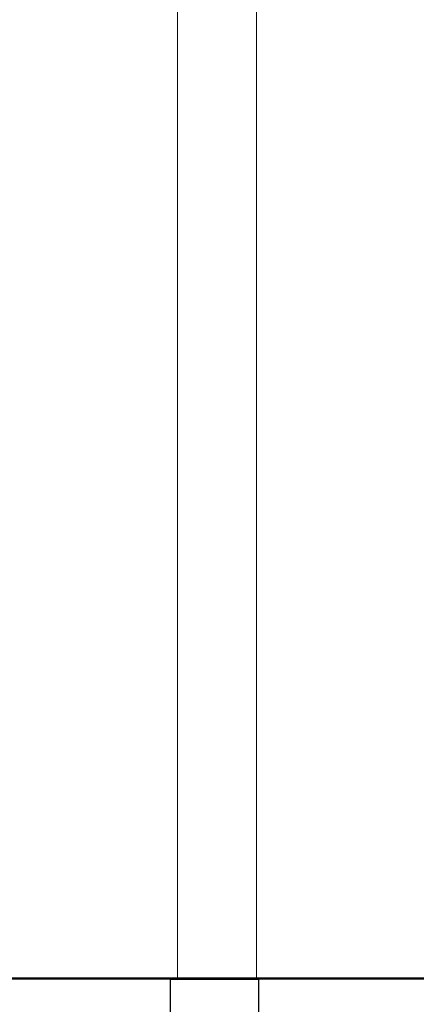
# Model space of a CAD drawing. Extents: x 1402 to 3606, y -2260 to -1447.
# Drawn here: x 2163 to 2214, y -1679 to -1552 of the extents above; entities that cross this region are included whole.
import ezdxf

# ---------------------------------------------------------------- set-up
doc = ezdxf.new("R2010")
doc.units = 0
doc.header["$MEASUREMENT"] = 0
for name, color, linetype, lineweight in [('05', 5, 'Continuous', 25), ('1-03 sc zelbet', 3, 'Continuous', 50), ('ProfileEdges_Nr_Pióra__7', 7, 'Continuous', 18)]:
    doc.layers.add(name, color=color, linetype=linetype, lineweight=lineweight)

msp = doc.modelspace()

# ---------------------------------------------------------------- linework, layer by layer
at = {"layer": '05'}
msp.add_lwpolyline([(2193.86, -1675.95), (2182.46, -1675.95), (2182.46, -1694.45), (2193.86, -1694.45)], close=True, dxfattribs=at)
at = {"layer": '1-03 sc zelbet'}
msp.add_lwpolyline([(1401.58, -1675.82), (2616.52, -1675.82)], dxfattribs=at)
at = {"layer": 'ProfileEdges_Nr_Pióra__7', "linetype": 'Continuous', "flags": 128}
for points in [[(2183.39, -1477.05), (2183.39, -1675.86)], [(2193.55, -1675.86), (2193.55, -1477.05)], [(2183.4, -1675.86), (2183.44, -1675.86)], [(2183.44, -1675.86), (2183.52, -1675.86)], [(2183.64, -1675.86), (2183.52, -1675.86)], [(2183.78, -1675.86), (2183.64, -1675.86)], [(2183.78, -1675.86), (2183.97, -1675.86)], [(2184.18, -1675.86), (2183.97, -1675.86)], [(2184.18, -1675.86), (2184.42, -1675.86)], [(2184.69, -1675.86), (2184.42, -1675.86)], [(2184.69, -1675.86), (2184.99, -1675.86)], [(2184.99, -1675.86), (2185.31, -1675.86)], [(2185.31, -1675.86), (2185.66, -1675.86)], [(2186.02, -1675.86), (2185.66, -1675.86)], [(2186.02, -1675.86), (2186.4, -1675.86)], [(2186.8, -1675.86), (2186.4, -1675.86)], [(2186.8, -1675.86), (2187.21, -1675.86)], [(2187.21, -1675.86), (2187.62, -1675.86)], [(2187.62, -1675.86), (2188.05, -1675.86)], [(2188.05, -1675.86), (2188.47, -1675.86)], [(2188.47, -1675.86), (2188.9, -1675.86)], [(2188.9, -1675.86), (2189.32, -1675.86)], [(2189.74, -1675.86), (2189.32, -1675.86)], [(2189.74, -1675.86), (2190.14, -1675.86)], [(2190.54, -1675.86), (2190.14, -1675.86)], [(2190.54, -1675.86), (2190.92, -1675.86)], [(2190.92, -1675.86), (2191.28, -1675.86)], [(2191.63, -1675.86), (2191.28, -1675.86)], [(2191.95, -1675.86), (2191.63, -1675.86)], [(2191.95, -1675.86), (2192.25, -1675.86)], [(2192.52, -1675.86), (2192.25, -1675.86)], [(2192.52, -1675.86), (2192.76, -1675.86)], [(2192.98, -1675.86), (2192.76, -1675.86)], [(2192.98, -1675.86), (2193.16, -1675.86)], [(2193.16, -1675.86), (2193.31, -1675.86)], [(2193.42, -1675.86), (2193.31, -1675.86)], [(2193.5, -1675.86), (2193.42, -1675.86)], [(2193.5, -1675.86), (2193.54, -1675.86)]]:
    msp.add_lwpolyline(points, dxfattribs=at)

doc.saveas('drawing.dxf')
